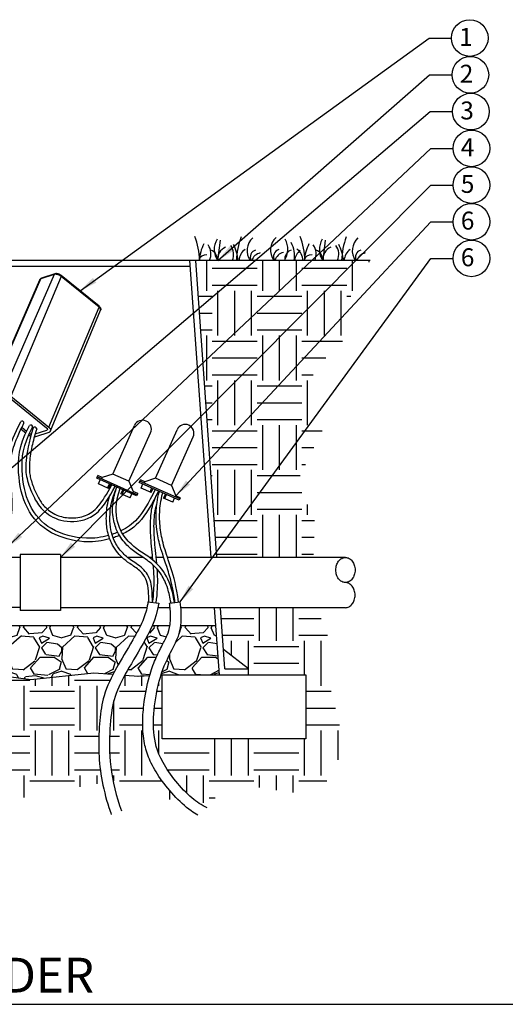
# Model space of a CAD drawing. Units: inches. Extents: x 133 to 208.4, y -47.2 to -18.1.
# Drawn here: x 179.6 to 193.1, y -45.5 to -18.1 of the extents above; entities that cross this region are included whole.
import ezdxf

# ---------------------------------------------------------------- set-up
doc = ezdxf.new("R2010")
doc.units = ezdxf.units.IN
doc.header["$MEASUREMENT"] = 0
for name, color, linetype in [('HI Deatil 1', 2, 'Continuous'), ('HI Deatil 2', 1, 'Continuous'), ('HI Detail 3', 249, 'Continuous'), ('HI HATCH FILL', 9, 'Continuous'), ('HI Text', 2, 'Continuous'), ('Hunter Product Medium', 2, 'Continuous')]:
    doc.layers.add(name, color=color, linetype=linetype)
doc.styles.add('DIMS', font='arial.ttf')
doc.styles.add('Hunter', font='romans.shx', dxfattribs={"width": 0.7})
doc.dimstyles.new('LandMatters', dxfattribs={"dimtxt": 0.125, "dimasz": 0.125, "dimexe": 0.18, "dimexo": 0.0625, "dimgap": 0.095, "dimtad": 0, "dimdec": 3, "dimzin": 0, "dimdsep": 46, "dimlunit": 4, "dimtxsty": 'DIMS', "dimblk": 'ARCHTICK', "dimcen": 0.075, "dimclrd": 2, "dimclre": 2, "dimclrt": 2, "dimadec": 0, "dimazin": 0, "dimtfac": 1, "dimtdec": 3, "dimtix": 1, "dimtofl": 0, "dimtmove": 1, "dimatfit": 1, "dimfxl": 0.18, "dimtolj": 1, "dimtzin": 0, "dimarcsym": 0})

# ---------------------------------------------------------------- blocks, each defined once
blk = doc.blocks.new('_ARCHTICK')
at = {"color": 0, "linetype": 'ByBlock', "const_width": 0.15}
blk.add_lwpolyline([(-0.5, -0.5), (0.5, 0.5)], dxfattribs=at)

msp = doc.modelspace()

# ---------------------------------------------------------------- hatches: boundary and pattern name
at = {"layer": 'HI HATCH FILL'}
h = msp.add_hatch(dxfattribs=at)
h.set_pattern_fill('EARTH', color=256, scale=5)
h.set_pattern_definition([(0, (62.4546, 84.5204), (1.25, 1.25), [1.25, -1.25]), (0, (62.4546, 84.9892), (1.25, 1.25), [1.25, -1.25]), (0, (62.4546, 85.458), (1.25, 1.25), [1.25, -1.25]), (90, (62.6108, 85.6142), (-1.25, 1.25), [1.25, -1.25]), (90, (63.0796, 85.6142), (-1.25, 1.25), [1.25, -1.25]), (90, (63.5483, 85.6142), (-1.25, 1.25), [1.25, -1.25])])
h.paths.add_polyline_path([(189.358, -24.791), (188.696, -26.012), (188.696, -26.925), (187.746, -27.891), (188.069, -29.431), (187.334, -30.935), (187.818, -32.081), (187.774, -33.074), (185.086, -33.074), (184.494, -24.791)])
h = msp.add_hatch(dxfattribs=at)
h.set_pattern_fill('EARTH', color=256, scale=5)
h.set_pattern_definition([(0, (169.8662, -40.2465), (1.25, 1.25), [1.25, -1.25]), (0, (169.8662, -39.7777), (1.25, 1.25), [1.25, -1.25]), (0, (169.8662, -39.309), (1.25, 1.25), [1.25, -1.25]), (90, (170.0225, -39.1527), (-1.25, 1.25), [1.25, -1.25]), (90, (170.4912, -39.1527), (-1.25, 1.25), [1.25, -1.25]), (90, (170.96, -39.1527), (-1.25, 1.25), [1.25, -1.25])])
h.paths.add_polyline_path([(184.589, -39.933), (184.625, -39.956), (185.841, -39.429), (187.93, -39.734), (188.655, -38.346), (188.235, -36.664), (188.359, -35.761), (187.874, -34.475), (185.187, -34.475), (185.27, -35.641), (185.969, -36.179), (185.969, -36.344), (187.562, -36.344), (187.562, -38.131), (183.562, -38.131), (183.562, -36.344), (183.528, -36.347), (183.52, -36.373), (183.508, -36.412), (183.497, -36.452), (183.486, -36.492), (183.475, -36.532), (183.465, -36.572), (183.455, -36.613), (183.445, -36.654), (183.436, -36.695), (183.427, -36.736), (183.418, -36.777), (183.41, -36.818), (183.402, -36.859), (183.395, -36.9), (183.387, -36.941), (183.381, -36.982), (183.374, -37.022), (183.368, -37.062), (183.362, -37.102), (183.356, -37.142), (183.351, -37.181), (183.347, -37.22), (183.342, -37.259), (183.338, -37.297), (183.334, -37.336), (183.331, -37.373), (183.328, -37.411), (183.325, -37.448), (183.323, -37.485), (183.321, -37.522), (183.319, -37.559), (183.318, -37.596), (183.317, -37.632), (183.317, -37.668), (183.317, -37.704), (183.317, -37.74), (183.318, -37.775), (183.319, -37.811), (183.32, -37.846), (183.322, -37.882), (183.324, -37.917), (183.327, -37.952), (183.33, -37.987), (183.333, -38.022), (183.337, -38.057), (183.342, -38.092), (183.347, -38.127), (183.353, -38.163), (183.359, -38.198), (183.366, -38.234), (183.374, -38.27), (183.383, -38.306), (183.393, -38.342), (183.404, -38.379), (183.415, -38.416), (183.428, -38.454), (183.442, -38.492), (183.457, -38.531), (183.473, -38.57), (183.49, -38.61), (183.509, -38.65), (183.529, -38.691), (183.55, -38.733), (183.573, -38.776), (183.598, -38.819), (183.623, -38.863), (183.651, -38.908), (183.679, -38.953), (183.709, -38.999), (183.74, -39.045), (183.772, -39.091), (183.805, -39.137), (183.839, -39.183), (183.874, -39.23), (183.91, -39.276), (183.947, -39.321), (183.984, -39.367), (184.023, -39.412), (184.061, -39.456), (184.1, -39.499), (184.14, -39.542), (184.18, -39.584), (184.22, -39.625), (184.261, -39.664), (184.301, -39.703), (184.342, -39.74), (184.383, -39.776), (184.424, -39.81), (184.465, -39.843), (184.506, -39.874), (184.547, -39.904)])
h.paths.add_polyline_path([(182.188, -39.294), (182.19, -39.304), (182.249, -39.293), (184.129, -39.952), (184.125, -39.948), (184.08, -39.908), (184.037, -39.866), (183.994, -39.823), (183.951, -39.779), (183.909, -39.735), (183.868, -39.689), (183.826, -39.643), (183.786, -39.597), (183.746, -39.549), (183.707, -39.502), (183.668, -39.454), (183.631, -39.405), (183.594, -39.357), (183.558, -39.308), (183.523, -39.259), (183.49, -39.21), (183.457, -39.161), (183.425, -39.113), (183.395, -39.065), (183.366, -39.017), (183.338, -38.969), (183.312, -38.922), (183.286, -38.875), (183.263, -38.828), (183.24, -38.782), (183.219, -38.737), (183.2, -38.692), (183.181, -38.648), (183.164, -38.604), (183.148, -38.56), (183.134, -38.517), (183.12, -38.474), (183.108, -38.432), (183.096, -38.39), (183.086, -38.349), (183.076, -38.308), (183.067, -38.267), (183.06, -38.226), (183.053, -38.186), (183.046, -38.147), (183.041, -38.108), (183.036, -38.069), (183.032, -38.03), (183.028, -37.991), (183.025, -37.953), (183.023, -37.914), (183.021, -37.876), (183.019, -37.838), (183.018, -37.8), (183.017, -37.762), (183.016, -37.723), (183.016, -37.685), (183.017, -37.647), (183.017, -37.608), (183.018, -37.57), (183.02, -37.531), (183.022, -37.492), (183.024, -37.453), (183.027, -37.414), (183.03, -37.375), (183.033, -37.335), (183.037, -37.296), (183.041, -37.256), (183.045, -37.215), (183.05, -37.175), (183.055, -37.134), (183.06, -37.093), (183.066, -37.052), (183.072, -37.01), (183.078, -36.968), (183.085, -36.926), (183.092, -36.884), (183.1, -36.841), (183.108, -36.799), (183.116, -36.756), (183.125, -36.714), (183.134, -36.671), (183.143, -36.628), (183.153, -36.586), (183.163, -36.543), (183.173, -36.501), (183.184, -36.458), (183.195, -36.416), (183.207, -36.374), (183.207, -36.372), (182.905, -36.396), (182.511, -36.365), (182.472, -36.438), (182.44, -36.5), (182.409, -36.561), (182.38, -36.622), (182.352, -36.682), (182.326, -36.742), (182.302, -36.802), (182.279, -36.862), (182.258, -36.922), (182.238, -36.983), (182.22, -37.045), (182.203, -37.107), (182.188, -37.171), (182.174, -37.235), (182.162, -37.301), (182.151, -37.369), (182.141, -37.437), (182.132, -37.508), (182.124, -37.579), (182.117, -37.653), (182.111, -37.728), (182.106, -37.805), (182.101, -37.883), (182.097, -37.964), (182.093, -38.047), (182.091, -38.131), (182.089, -38.218), (182.089, -38.307), (182.09, -38.397), (182.093, -38.489), (182.097, -38.584), (182.104, -38.68), (182.112, -38.778), (182.122, -38.878), (182.135, -38.98), (182.15, -39.084), (182.168, -39.188)])
h.paths.add_polyline_path([(178.048, -39.548), (178.039, -39.515), (178.007, -39.402), (177.979, -39.294), (177.953, -39.191), (177.93, -39.093), (177.909, -38.999), (177.891, -38.91), (177.875, -38.824), (177.861, -38.742), (177.848, -38.664), (177.838, -38.59), (177.829, -38.518), (177.822, -38.45), (177.815, -38.384), (177.81, -38.321), (177.806, -38.26), (177.803, -38.201), (177.801, -38.144), (177.799, -38.088), (177.797, -38.034), (177.796, -37.981), (177.795, -37.929), (177.795, -37.878), (177.794, -37.828), (177.794, -37.779), (177.793, -37.731), (177.793, -37.683), (177.793, -37.636), (177.794, -37.59), (177.794, -37.545), (177.794, -37.501), (177.795, -37.457), (177.796, -37.413), (177.797, -37.37), (177.798, -37.328), (177.799, -37.286), (177.8, -37.245), (177.802, -37.203), (177.803, -37.162), (177.805, -37.122), (177.807, -37.082), (177.808, -37.041), (177.81, -37.001), (177.812, -36.962), (177.814, -36.922), (177.816, -36.882), (177.819, -36.842), (177.821, -36.803), (177.823, -36.763), (177.826, -36.724), (177.829, -36.684), (177.832, -36.645), (177.835, -36.606), (177.838, -36.567), (177.842, -36.528), (177.845, -36.489), (177.849, -36.45), (177.854, -36.411), (177.858, -36.373), (177.863, -36.334), (177.868, -36.296), (177.872, -36.272), (175.827, -36.538), (174.334, -36.231), (172.852, -36.454), (171.169, -36.168), (169.866, -36.298), (169.866, -37.651), (169.954, -37.547), (170.939, -37.547), (170.939, -38.051), (169.954, -38.051), (169.866, -38.156), (169.866, -39.506), (169.906, -39.506), (169.913, -39.508), (169.92, -39.512), (169.924, -39.517), (169.926, -39.526), (169.926, -40.133), (170.869, -40.133), (170.876, -40.134), (170.882, -40.138), (170.885, -40.141), (170.889, -40.153), (170.889, -40.246), (175.516, -40.246), (177.469, -39.44)])
h.paths.add_polyline_path([(178.14, -39.505), (178.159, -39.568), (179.475, -39.812), (181.895, -39.359), (181.888, -39.326), (181.868, -39.211), (181.849, -39.098), (181.834, -38.986), (181.821, -38.876), (181.81, -38.767), (181.802, -38.661), (181.796, -38.557), (181.792, -38.455), (181.789, -38.356), (181.789, -38.259), (181.789, -38.165), (181.791, -38.073), (181.794, -37.984), (181.799, -37.897), (181.804, -37.811), (181.81, -37.728), (181.817, -37.647), (181.824, -37.567), (181.833, -37.488), (181.842, -37.41), (181.853, -37.333), (181.866, -37.258), (181.879, -37.183), (181.895, -37.109), (181.912, -37.036), (181.931, -36.964), (181.952, -36.892), (181.975, -36.822), (181.999, -36.752), (182.026, -36.684), (182.054, -36.616), (182.084, -36.548), (182.115, -36.481), (182.148, -36.413), (182.182, -36.346), (182.185, -36.339), (181.654, -36.298), (179.901, -36.488), (178.104, -36.242), (177.975, -36.259), (177.97, -36.29), (177.965, -36.326), (177.96, -36.362), (177.956, -36.398), (177.952, -36.435), (177.948, -36.471), (177.944, -36.508), (177.94, -36.545), (177.937, -36.582), (177.934, -36.619), (177.931, -36.656), (177.928, -36.694), (177.926, -36.731), (177.923, -36.769), (177.921, -36.806), (177.918, -36.844), (177.916, -36.882), (177.914, -36.92), (177.912, -36.958), (177.91, -36.996), (177.909, -37.035), (177.907, -37.073), (177.905, -37.112), (177.904, -37.151), (177.902, -37.19), (177.901, -37.229), (177.9, -37.269), (177.899, -37.308), (177.897, -37.349), (177.896, -37.389), (177.896, -37.431), (177.895, -37.472), (177.894, -37.515), (177.894, -37.557), (177.894, -37.601), (177.893, -37.645), (177.893, -37.69), (177.893, -37.735), (177.894, -37.781), (177.894, -37.828), (177.894, -37.876), (177.895, -37.925), (177.896, -37.974), (177.897, -38.025), (177.898, -38.076), (177.9, -38.129), (177.903, -38.183), (177.905, -38.238), (177.909, -38.295), (177.913, -38.354), (177.919, -38.415), (177.925, -38.479), (177.933, -38.545), (177.942, -38.614), (177.953, -38.686), (177.965, -38.761), (177.979, -38.84), (177.995, -38.922), (178.014, -39.008), (178.034, -39.099), (178.057, -39.193), (178.082, -39.292), (178.109, -39.396)])
h = msp.add_hatch(dxfattribs=at)
h.set_pattern_fill('GRAVEL', color=256, scale=1.5)
h.set_pattern_definition([(228.01279, (126.33095, -35.03831), (-12, -13.5), [0.201804, -19.978632]), (184.96974, (126.195955, -35.188315), (18, 1.5), [0.346302, -34.283887]), (132.51045, (125.85095, -35.218315), (15, -16.5), [0.244182, -24.17405]), (267.27369, (125.265955, -35.593315), (1.5, 30), [0.315357, -31.220337]), (292.83365, (125.250955, -35.908315), (-7.5, 18), [0.309232, -30.61406]), (357.27369, (125.370955, -36.193315), (-30, 1.5), [0.315357, -31.220337]), (37.69424, (125.685955, -36.208315), (-19.5, -15), [0.417044, -41.287273]), (72.25533, (126.015955, -35.953315), (10.5, 33), [0.393732, -38.979482]), (121.42957, (126.135955, -35.578315), (-12, 19.5), [0.316425, -31.32611]), (175.23636, (125.97095, -35.30831), (16.5, -1.5), [0.361248, -17.701144]), (222.39744, (125.610955, -35.278315), (-18, -16.5), [0.467172, -46.250063]), (138.81407, (126.75095, -35.60831), (-10.5, 9), [0.15945, -15.785767]), (171.46923, (126.630955, -35.503315), (19.5, -3), [0.303356, -30.032267]), (225, (126.331, -35.4583), (-2e-16, -1.5), [0.21213, -1.90919]), (203.1986, (126.22595, -35.27831), (7.5, 3), [0.114237, -11.309423]), (291.8014, (126.12095, -35.32331), (-1.5, 4.5), [0.161554, -7.916193]), (30.96376, (126.18095, -35.47331), (4.5, 3), [0.262393, -8.484034]), (161.56505, (126.40595, -35.3383), (3, -1.5), [0.189736, -4.55368]), (16.38954, (125.250955, -35.323315), (15, 4.5), [0.2658, -26.314268]), (70.34618, (125.50595, -35.24831), (-6, -16.5), [0.222992, -22.076112]), (293.1986, (126.40595, -35.03831), (-3, 7.5), [0.228472, -11.195187]), (343.61046, (126.495955, -35.248315), (-15, 4.5), [0.2658, -26.314268]), (339.44395, (125.25095, -36.25331), (-7.5, 3), [0.25632, -12.559686]), (294.77514, (125.49095, -36.34331), (-7.5, 16.5), [0.214767, -21.261965]), (66.8014, (126.42095, -36.53831), (3, 7.5), [0.228472, -11.195187]), (17.35402, (126.510955, -36.328315), (-19.5, -6), [0.251447, -24.893135]), (69.44395, (125.68595, -36.53831), (-3, -7.5), [0.12816, -12.687846]), (101.30993, (126.33095, -36.53831), (-1.5, 6), [0.076485, -7.572044]), (165.96376, (126.31595, -36.4633), (4.5, -1.5), [0.309233, -5.875426]), (186.009, (126.015955, -36.388315), (15, 1.5), [0.286575, -28.370885]), (303.6901, (126.18095, -35.6083), (-1.5, 3), [0.216333, -5.191994]), (353.15723, (126.300955, -35.788315), (25.5, -3), [0.37769, -37.391344]), (60.9454, (126.67595, -35.83331), (-6, -10.5), [0.154434, -15.28901]), (90, (126.751, -35.6983), (-1.5, 1.5), [0.09, -1.41]), (120.25644, (125.98595, -36.34331), (6, -10.5), [0.208386, -20.63028]), (48.01279, (125.88095, -36.16331), (12, 13.5), [0.403608, -19.776828]), (0, (126.151, -35.8633), (1.5, 1.5), [0.39, -1.11]), (325.30485, (126.54095, -35.863315), (15, -10.5), [0.23717, -23.479911]), (254.0546, (126.73595, -35.99831), (-1.5, -6), [0.218403, -10.701762]), (207.64598, (126.675955, -36.208315), (-28.5, -15), [0.355598, -35.204211]), (175.42608, (126.360955, -36.373315), (-19.5, 1.5), [0.376198, -37.24361])])
h.paths.add_polyline_path([(183.532, -36.335), (183.528, -36.347), (183.562, -36.344), (185.154, -36.344), (185.056, -34.98), (184.076, -34.98), (184.071, -35.017), (184.063, -35.063), (184.054, -35.107), (184.044, -35.149), (184.033, -35.19), (184.021, -35.229), (184.009, -35.266), (183.996, -35.302), (183.982, -35.337), (183.968, -35.371), (183.953, -35.404), (183.938, -35.437), (183.923, -35.469), (183.908, -35.501), (183.892, -35.533), (183.876, -35.565), (183.861, -35.596), (183.845, -35.628), (183.829, -35.659), (183.813, -35.69), (183.797, -35.722), (183.781, -35.753), (183.765, -35.785), (183.749, -35.816), (183.733, -35.848), (183.717, -35.88), (183.701, -35.912), (183.686, -35.945), (183.671, -35.978), (183.655, -36.011), (183.641, -36.045), (183.626, -36.079), (183.612, -36.114), (183.597, -36.149), (183.584, -36.185), (183.57, -36.222), (183.557, -36.259), (183.544, -36.296)])
h.paths.add_polyline_path([(183.281, -34.98), (183.239, -35.072), (183.195, -35.163), (183.15, -35.252), (183.103, -35.338), (183.056, -35.423), (183.009, -35.506), (182.962, -35.587), (182.916, -35.666), (182.871, -35.744), (182.826, -35.82), (182.782, -35.895), (182.739, -35.968), (182.697, -36.039), (182.656, -36.109), (182.617, -36.178), (182.578, -36.245), (182.541, -36.311), (182.512, -36.365), (182.905, -36.396), (183.207, -36.372), (183.219, -36.332), (183.232, -36.29), (183.245, -36.249), (183.258, -36.208), (183.272, -36.168), (183.286, -36.128), (183.3, -36.088), (183.315, -36.049), (183.33, -36.011), (183.345, -35.973), (183.361, -35.936), (183.377, -35.9), (183.393, -35.865), (183.409, -35.83), (183.425, -35.796), (183.441, -35.762), (183.457, -35.729), (183.473, -35.696), (183.49, -35.664), (183.506, -35.632), (183.522, -35.6), (183.538, -35.569), (183.554, -35.538), (183.569, -35.507), (183.585, -35.477), (183.6, -35.447), (183.615, -35.417), (183.63, -35.387), (183.644, -35.358), (183.658, -35.329), (183.671, -35.3), (183.684, -35.272), (183.696, -35.244), (183.708, -35.216), (183.719, -35.188), (183.729, -35.159), (183.738, -35.13), (183.747, -35.1), (183.755, -35.068), (183.763, -35.036), (183.769, -35.001), (183.773, -34.98)])
h.paths.add_polyline_path([(177.976, -36.254), (177.975, -36.259), (178.104, -36.242), (179.901, -36.488), (181.654, -36.298), (182.185, -36.339), (182.218, -36.278), (182.255, -36.21), (182.293, -36.141), (182.332, -36.071), (182.373, -36), (182.415, -35.928), (182.458, -35.854), (182.501, -35.78), (182.546, -35.703), (182.592, -35.626), (182.638, -35.547), (182.685, -35.467), (182.732, -35.385), (182.78, -35.302), (182.827, -35.218), (182.872, -35.134), (182.917, -35.049), (182.951, -34.98), (178.401, -34.98), (178.392, -34.997), (178.378, -35.024), (178.365, -35.051), (178.351, -35.079), (178.338, -35.107), (178.325, -35.136), (178.311, -35.164), (178.298, -35.193), (178.285, -35.223), (178.272, -35.252), (178.259, -35.282), (178.247, -35.313), (178.234, -35.343), (178.221, -35.374), (178.209, -35.406), (178.197, -35.437), (178.185, -35.469), (178.173, -35.501), (178.161, -35.533), (178.149, -35.566), (178.138, -35.599), (178.127, -35.632), (178.116, -35.665), (178.105, -35.698), (178.095, -35.732), (178.084, -35.766), (178.074, -35.799), (178.065, -35.834), (178.056, -35.868), (178.047, -35.902), (178.038, -35.937), (178.029, -35.971), (178.022, -36.006), (178.014, -36.041), (178.007, -36.076), (178, -36.112), (177.993, -36.147), (177.987, -36.182), (177.981, -36.218)])
h.paths.add_polyline_path([(177.872, -36.272), (177.874, -36.258), (177.879, -36.22), (177.886, -36.182), (177.892, -36.144), (177.899, -36.106), (177.906, -36.068), (177.914, -36.031), (177.922, -35.994), (177.93, -35.956), (177.939, -35.919), (177.948, -35.882), (177.958, -35.846), (177.968, -35.809), (177.978, -35.773), (177.989, -35.737), (177.999, -35.701), (178.011, -35.665), (178.022, -35.63), (178.034, -35.594), (178.046, -35.559), (178.058, -35.525), (178.07, -35.49), (178.083, -35.456), (178.095, -35.422), (178.108, -35.389), (178.121, -35.355), (178.135, -35.322), (178.148, -35.29), (178.161, -35.258), (178.175, -35.226), (178.189, -35.194), (178.202, -35.163), (178.216, -35.132), (178.23, -35.101), (178.244, -35.071), (178.259, -35.041), (178.273, -35.011), (178.287, -34.982), (178.289, -34.98), (170.063, -34.98), (170.063, -35.513), (170.061, -35.524), (170.056, -35.53), (170.047, -35.535), (170.04, -35.537), (169.866, -35.537), (169.866, -36.298), (171.169, -36.168), (172.852, -36.454), (174.334, -36.231), (175.827, -36.538)])

# ---------------------------------------------------------------- linework, layer by layer
at = {"layer": 'HI Deatil 1', "linetype": 'Continuous'}
for p, q in [((180.568, -25.165), (180.196, -25.285)), ((181.798, -26.068), (180.743, -25.209)), ((178.687, -28.664), (180.145, -25.328)), ((180.45, -29.545), (181.841, -26.18)), ((179.341, -28.579), (180.397, -29.437)), ((179.626, -29.493), (179.756, -29.599)), ((180.037, -29.698), (180.41, -29.578))]:
    msp.add_line(p, q, dxfattribs=at)
for points, start_tangent, end_tangent in [([(180.743, -25.209), (180.717, -25.191), (180.688, -25.177), (180.658, -25.166), (180.627, -25.16), (180.596, -25.159), (180.568, -25.165)], (-0.775638, 0.631178), (-0.951817, -0.306666)), ([(180.145, -25.328), (180.156, -25.31), (180.173, -25.296)], (0.400546, 0.916277), (0.830542, 0.556955)), ([(180.148, -25.323), (180.145, -25.328)], (-0.523023, -0.852319), (-0.397353, -0.917666)), ([(180.173, -25.295), (180.196, -25.285)], (0.838177, 0.545398), (0.951817, 0.306666)), ([(180.173, -25.296), (180.173, -25.295), (180.173, -25.295)], (0.830542, 0.556955), (0.838177, 0.545398)), ([(181.798, -26.068), (181.821, -26.09), (181.837, -26.114), (181.845, -26.138), (181.846, -26.16), (181.841, -26.18)], (0.775638, -0.631178), (-0.382, -0.924162)), ([(181.799, -26.069), (181.798, -26.068)], (-0.724044, 0.689754), (-0.785325, 0.619083)), ([(181.841, -26.18), (181.842, -26.177)], (0.379348, 0.925254), (0.298, 0.954566)), ([(180.45, -29.545), (180.453, -29.534), (180.453, -29.522), (180.451, -29.508), (180.445, -29.494), (180.437, -29.48), (180.426, -29.465), (180.413, -29.451), (180.397, -29.437)], (0.381852, 0.924223), (-0.775638, 0.631178)), ([(180.41, -29.578), (180.423, -29.572), (180.435, -29.565), (180.444, -29.556), (180.45, -29.546), (180.45, -29.545)], (0.951817, 0.306666), (0.381852, 0.924223))]:
    msp.add_spline(points, degree=3, dxfattribs=dict(at, start_tangent=start_tangent, end_tangent=end_tangent))
for points, knots in [([(179.839, -29.659), (179.85, -29.667), (179.858, -29.671), (179.874, -29.678), (179.889, -29.684), (179.897, -29.687), (179.897, -29.687)], [0.06323287, 0.06323287, 0.06323287, 0.06323287, 0.06834646, 0.09213273, 0.11595445, 0.1169305, 0.1169305, 0.1169305, 0.1169305]), ([(179.996, -29.704), (180.001, -29.704), (180.008, -29.704), (180.021, -29.702), (180.032, -29.7), (180.037, -29.698)], [0.22109708, 0.22109708, 0.22109708, 0.22109708, 0.22491423, 0.24299253, 0.25953258, 0.25953258, 0.25953258, 0.25953258])]:
    msp.add_open_spline(points, degree=3, knots=knots, dxfattribs=at)
at = {"layer": 'HI Deatil 2'}
for p, q in [((189.358, -24.791), (184.494, -24.791)), ((180.55, -25.182), (179.099, -28.512)), ((180.743, -25.235), (179.341, -28.579)), ((180.55, -25.182), (180.177, -25.302)), ((181.798, -26.094), (180.743, -25.235)), ((178.727, -28.632), (180.177, -25.302)), ((180.397, -29.437), (181.798, -26.094)), ((179.279, -28.599), (180.335, -29.457)), ((179.65, -29.443), (179.78, -29.548)), ((180.019, -29.626), (180.341, -29.522))]:
    msp.add_line(p, q, dxfattribs=at)
for points in [[(183.163, -34.309), (183.461, -34.351)], [(183.764, -34.351), (184.062, -34.314)], [(182.951, -34.98), (178.401, -34.98)], [(183.773, -34.98), (183.281, -34.98)], [(185.056, -34.98), (184.076, -34.98)], [(182.185, -36.339), (181.654, -36.298), (179.901, -36.488), (178.104, -36.242), (177.975, -36.259)], [(183.207, -36.372), (182.905, -36.396), (182.511, -36.365)], [(183.562, -36.344), (183.528, -36.347)]]:
    msp.add_lwpolyline(points, dxfattribs=at)
for points, start_tangent, end_tangent in [([(180.55, -25.182), (180.556, -25.172), (180.565, -25.166), (180.568, -25.165)], (0.399329, 0.916808), (0.952433, 0.304747)), ([(180.573, -25.178), (180.55, -25.182)], (-0.995752, -0.092077), (-0.951817, -0.306666)), ([(180.743, -25.235), (180.718, -25.218), (180.69, -25.202), (180.66, -25.19), (180.629, -25.182), (180.599, -25.178), (180.573, -25.178)], (-0.775638, 0.631178), (-0.995752, -0.092077)), ([(180.743, -25.235), (180.746, -25.225), (180.746, -25.216), (180.743, -25.21), (180.743, -25.209)], (0.386631, 0.922234), (-0.785324, 0.619085)), ([(180.177, -25.302), (180.16, -25.311), (180.148, -25.323)], (-0.951817, -0.306666), (-0.523023, -0.852319)), ([(180.177, -25.302), (180.184, -25.292), (180.193, -25.286), (180.196, -25.285)], (0.399329, 0.916808), (0.952433, 0.304747)), ([(181.798, -26.094), (181.802, -26.083), (181.802, -26.075), (181.799, -26.069)], (0.386631, 0.922234), (-0.724044, 0.689754)), ([(181.842, -26.177), (181.843, -26.17), (181.842, -26.152), (181.834, -26.133), (181.819, -26.113), (181.798, -26.094)], (0.298, 0.954566), (-0.775638, 0.631178)), ([(180.335, -29.457), (180.345, -29.467), (180.353, -29.477), (180.358, -29.487), (180.361, -29.496), (180.36, -29.505), (180.359, -29.507)], (0.775638, -0.631178), (-0.383811, -0.923412)), ([(180.359, -29.507), (180.356, -29.512), (180.35, -29.518), (180.341, -29.522)], (-0.383811, -0.923412), (-0.951817, -0.306666))]:
    msp.add_spline(points, degree=3, dxfattribs=dict(at, start_tangent=start_tangent, end_tangent=end_tangent))
for points, knots in [([(179.861, -29.612), (179.875, -29.624), (179.884, -29.629), (179.897, -29.634), (179.906, -29.637), (179.911, -29.639)], [0.01702957, 0.01702957, 0.01702957, 0.01702957, 0.031352, 0.04772219, 0.05908164, 0.05908164, 0.05908164, 0.05908164]), ([(183.163, -34.309), (183.142, -34.47), (183.101, -34.616), (182.965, -34.974), (182.852, -35.176), (182.574, -35.661), (182.418, -35.917), (182.139, -36.416), (182.019, -36.661), (181.876, -37.149), (181.841, -37.378), (181.797, -37.867), (181.783, -38.135), (181.798, -38.681), (181.822, -38.944), (181.916, -39.493), (181.985, -39.776), (182.095, -40.115), (182.117, -40.18), (182.141, -40.243)], [0, 0, 0, 0, 0.412186, 0.412186, 1.049006, 1.049006, 1.958914, 1.958914, 2.959972, 2.959972, 3.767662, 3.767662, 4.575352, 4.575352, 5.211465, 5.211465, 5.847578, 5.847578, 6, 6, 6, 6]), ([(184.811, -40.058), (184.656, -39.984), (184.215, -39.688), (183.454, -38.726), (183.293, -37.949), (183.332, -37.133), (183.549, -36.144), (183.945, -35.482), (184.142, -34.948), (184.062, -34.314)], [1.563859, 1.563859, 1.563859, 1.563859, 2, 3, 4, 5, 6, 7, 8, 8, 8, 8]), ([(184.548, -40.259), (184.486, -40.224), (184.425, -40.185), (184.193, -40.021), (184.033, -39.871), (183.729, -39.538), (183.588, -39.357), (183.357, -39.013), (183.267, -38.85), (183.137, -38.545), (183.094, -38.401), (183.029, -38.076), (183.018, -37.903), (183.015, -37.55), (183.026, -37.373), (183.079, -36.93), (183.129, -36.654), (183.25, -36.221), (183.307, -36.059), (183.433, -35.772), (183.499, -35.644), (183.611, -35.425), (183.659, -35.332), (183.734, -35.155), (183.761, -35.069), (183.794, -34.82), (183.798, -34.656), (183.771, -34.401), (183.768, -34.376), (183.764, -34.351)], [1.674577, 1.674577, 1.674577, 1.674577, 1.835781, 1.835781, 2.310405, 2.310405, 2.785028, 2.785028, 3.228563, 3.228563, 3.672097, 3.672097, 4.270558, 4.270558, 4.869019, 4.869019, 5.688314, 5.688314, 6.205198, 6.205198, 6.722082, 6.722082, 7.133693, 7.133693, 7.545305, 7.545305, 7.956916, 7.956916, 8, 8, 8, 8])]:
    msp.add_open_spline(points, degree=3, knots=knots, dxfattribs=at)
msp.add_open_spline([(183.461, -34.351), (183.399, -34.799), (183.015, -35.516), (182.495, -36.364), (182.183, -37.023), (182.09, -37.812), (182.073, -38.869), (182.277, -39.745), (182.422, -40.14)], degree=3, dxfattribs=at)
at = {"layer": 'HI Detail 3'}
for p, q in [((185.171, -24.221), (185.105, -24.791)), ((188.103, -24.221), (188.036, -24.791)), ((182.181, -30.749), (182.786, -29.394)), ((182.631, -30.95), (183.236, -29.595)), ((183.368, -30.867), (183.973, -29.512)), ((183.818, -31.068), (184.424, -29.713)), ((182.181, -30.749), (181.887, -30.848)), ((182.631, -30.95), (182.181, -30.749)), ((181.733, -30.862), (181.764, -30.793)), ((182.845, -31.359), (181.733, -30.862)), ((182.861, -31.324), (181.748, -30.827)), ((181.887, -30.848), (181.764, -30.793)), ((181.781, -31.021), (181.833, -30.906)), ((182.065, -31.148), (181.781, -31.021)), ((181.887, -30.848), (181.872, -30.883)), ((182.034, -31.135), (182.086, -31.019)), ((182.631, -30.95), (182.753, -31.234)), ((182.921, -30.98), (182.951, -30.911)), ((184.033, -31.476), (182.921, -30.98)), ((184.048, -31.442), (182.936, -30.945)), ((183.075, -30.966), (182.951, -30.911)), ((182.969, -31.139), (183.02, -31.024)), ((183.075, -30.966), (183.06, -31)), ((183.368, -30.867), (183.075, -30.966)), ((183.818, -31.068), (183.368, -30.867)), ((182.065, -31.148), (182.117, -31.033)), ((182.41, -31.302), (182.462, -31.187)), ((182.663, -31.415), (182.41, -31.302)), ((182.441, -31.316), (182.492, -31.201)), ((182.663, -31.415), (182.715, -31.3)), ((182.753, -31.234), (182.737, -31.269)), ((182.876, -31.29), (182.753, -31.234)), ((182.876, -31.29), (182.845, -31.359)), ((183.253, -31.266), (182.969, -31.139)), ((183.222, -31.252), (183.273, -31.137)), ((183.253, -31.266), (183.304, -31.151)), ((183.818, -31.068), (183.94, -31.352)), ((183.598, -31.42), (183.649, -31.305)), ((183.851, -31.533), (183.598, -31.42)), ((183.629, -31.434), (183.68, -31.319)), ((183.851, -31.533), (183.902, -31.418)), ((183.94, -31.352), (183.925, -31.387)), ((184.064, -31.407), (183.94, -31.352)), ((184.064, -31.407), (184.033, -31.476)), ((179.605, -33.08), (179.297, -33.08)), ((180.72, -32.995), (179.605, -32.995)), ((179.605, -32.995), (179.605, -34.554)), ((180.72, -32.995), (180.72, -34.554)), ((182.442, -33.074), (180.72, -33.074)), ((183.026, -33.074), (182.591, -33.074)), ((183.292, -33.074), (183.203, -33.074)), ((183.602, -33.074), (183.392, -33.074)), ((188.667, -33.074), (183.707, -33.074)), ((179.605, -34.469), (178.735, -34.469)), ((180.72, -34.554), (179.605, -34.554)), ((183.133, -34.475), (180.72, -34.475)), ((183.778, -34.475), (183.44, -34.475)), ((188.667, -34.475), (184.079, -34.475))]:
    msp.add_line(p, q, dxfattribs=at)
msp.add_lwpolyline([(188.667, -33.074, -0.124647), (188.766, -33.099, -0.105759), (188.857, -33.177, -0.086786), (188.914, -33.286, -0.076907), (188.935, -33.424, -0.076907), (188.914, -33.562, -0.086786), (188.857, -33.672, -0.105759), (188.766, -33.749, -0.124647), (188.667, -33.774, -0.124647), (188.568, -33.749, -0.105759), (188.477, -33.672, -0.086786), (188.42, -33.562, -0.076907), (188.399, -33.424, -0.076907), (188.42, -33.286, -0.086786), (188.477, -33.177, -0.105759), (188.568, -33.099, -0.124647)], format="xyb", close=True, dxfattribs=at)
msp.add_lwpolyline([(188.667, -34.475, 0.124647), (188.766, -34.45, 0.105759), (188.857, -34.372, 0.086786), (188.914, -34.262, 0.076907), (188.935, -34.125, 0.076907), (188.914, -33.987, 0.086786), (188.857, -33.877, 0.105759), (188.766, -33.799, 0.124647), (188.667, -33.774, 0.124647)], format="xyb", dxfattribs=at)
msp.add_lwpolyline([(187.562, -38.131), (183.562, -38.131), (183.562, -36.344), (187.562, -36.344)], close=True, dxfattribs=at)
for centre, radius, start, end in [((182.496, -24.855), 2.109, 1.7234, 20.4069), ((187.735, -24.868), 2.109, 159.5931, 177.9121), ((186.417, -24.521), 0.491, 132.8147, 213.3796), ((187.068, -24.507), 0.491, 132.8147, 215.3535), ((185.428, -24.855), 2.109, 1.7234, 20.4069), ((190.667, -24.868), 2.109, 159.5931, 177.9121), ((189.349, -24.521), 0.491, 132.8147, 213.3796), ((185.889, -24.911), 1.307, 153.5463, 174.7378), ((184.49, -24.61), 0.429, 335.0448, 35.9516), ((185.557, -24.485), 0.549, 148.6806, 213.8608), ((185.455, -24.742), 0.345, 112.0602, 188.1826), ((185.121, -24.624), 0.429, 337.0848, 35.9516), ((184.378, -24.925), 1.307, 5.8596, 26.4537), ((186.514, -24.484), 0.549, 325.9212, 31.3194), ((186.554, -24.646), 0.696, 347.9934, 30.3907), ((188.821, -24.911), 1.307, 153.5463, 174.7378), ((187.422, -24.61), 0.429, 335.0448, 35.9516), ((188.489, -24.485), 0.549, 148.6806, 213.8608), ((188.387, -24.742), 0.345, 112.0602, 188.1826), ((188.053, -24.624), 0.429, 337.0848, 35.9516), ((187.31, -24.925), 1.307, 5.8596, 26.4537), ((184.783, -24.84), 0.208, 84.5048, 166.4872), ((184.844, -24.742), 0.249, 348.5969, 73.0507), ((186.106, -24.817), 0.409, 125.4688, 176.3624), ((186.22, -24.702), 0.208, 106.5619, 205.5629), ((186.355, -24.892), 0.316, 102.1897, 161.4271), ((186.871, -24.688), 0.208, 106.5619, 209.9187), ((187.006, -24.878), 0.316, 102.1897, 164.082), ((187.227, -24.74), 0.249, 106.9493, 191.8012), ((187.743, -24.876), 0.505, 132.469, 170.3874), ((187.075, -24.804), 0.409, 1.835, 54.5312), ((187.715, -24.84), 0.208, 84.5048, 166.4872), ((187.776, -24.742), 0.249, 348.5969, 73.0507), ((189.038, -24.817), 0.409, 125.4688, 176.3624), ((189.152, -24.702), 0.208, 106.5619, 205.5629), ((189.287, -24.892), 0.316, 102.1897, 161.4271), ((179.653, -29.323), 0.0522, 350.1572, 136.5381), ((179.897, -29.432), 0.0516, 345.3359, 136.3085), ((183.011, -29.495), 0.247, 335.9298, 155.9298), ((184.198, -29.612), 0.247, 335.9298, 155.9298), ((180.008, -29.491), 0.0531, 1.9494, 142.5269)]:
    msp.add_arc(centre, radius, start, end, dxfattribs=at)
for points, knots in [([(178.604, -32.251), (178.605, -32.252), (178.606, -32.252), (178.607, -32.252), (178.721, -32.29), (178.828, -32.298), (179.068, -32.264), (179.18, -32.196), (179.326, -32.028), (179.356, -31.927), (179.381, -31.721), (179.38, -31.613), (179.371, -31.36), (179.362, -31.215), (179.347, -30.886), (179.341, -30.706), (179.342, -30.451), (179.343, -30.376), (179.361, -30.211), (179.379, -30.119), (179.47, -29.837), (179.557, -29.627), (179.705, -29.331)], [-0.002736, -0.002736, -0.002736, -0.002736, 0, 0, 0, 0.453408, 0.453408, 1.148481, 1.148481, 1.843554, 1.843554, 2.538627, 2.538627, 3.2337, 3.2337, 3.928774, 3.928774, 4.252043, 4.252043, 4.575312, 4.575312, 5, 5, 5, 5]), ([(182.097, -32.557), (182.071, -32.564), (182.044, -32.571), (181.808, -32.629), (181.593, -32.648), (181.06, -32.615), (180.743, -32.529), (180.175, -32.223), (179.95, -31.983), (179.652, -31.402), (179.579, -31.061), (179.537, -30.349), (179.561, -29.965), (179.833, -29.446), (179.846, -29.421), (179.86, -29.396)], [1.376433, 1.376433, 1.376433, 1.376433, 1.454209, 1.454209, 2.061856, 2.061856, 2.940714, 2.940714, 3.944028, 3.944028, 4.947343, 4.947343, 5.950658, 5.950658, 6, 6, 6, 6]), ([(182.066, -32.462), (181.864, -32.519), (181.321, -32.586), (180.4, -32.337), (179.799, -31.651), (179.606, -30.662), (179.674, -29.934), (179.947, -29.445)], [1.380485, 1.380485, 1.380485, 1.380485, 2, 3, 4, 5, 6, 6, 6, 6]), ([(179.966, -29.459), (179.831, -29.878), (179.742, -30.442), (179.761, -30.855), (179.966, -31.388), (180.187, -31.746), (180.68, -32.096), (181.497, -32.085), (181.915, -31.718), (182.246, -31.091)], [0, 0, 0, 0, 1, 2, 3, 4, 5, 6, 6.962755, 6.962755, 6.962755, 6.962755]), ([(180.061, -29.489), (180.001, -29.677), (179.959, -29.837), (179.885, -30.182), (179.868, -30.34), (179.853, -30.593), (179.858, -30.687), (179.893, -30.884), (179.927, -30.995), (180.011, -31.216), (180.059, -31.322), (180.156, -31.5), (180.208, -31.576), (180.366, -31.741), (180.479, -31.831), (180.73, -31.938), (180.858, -31.967), (181.136, -31.977), (181.283, -31.957), (181.543, -31.86), (181.65, -31.796), (181.891, -31.507), (182.01, -31.323), (182.155, -31.05)], [0, 0, 0, 0, 0.455204, 0.455204, 1.150523, 1.150523, 1.845843, 1.845843, 2.541162, 2.541162, 3.236481, 3.236481, 3.9318, 3.9318, 4.757055, 4.757055, 5.363268, 5.363268, 5.96948, 5.96948, 6.532934, 6.532934, 6.959708, 6.959708, 6.959708, 6.959708]), ([(183.286, -34.327), (183.282, -34.083), (183.278, -33.741), (183.035, -33.351), (182.641, -33.135), (182.406, -32.903), (182.22, -32.645), (182.065, -32.153), (182.12, -31.495), (182.293, -31.112)], [0.009054, 0.009054, 0.009054, 0.009054, 1, 2, 3, 4, 5, 6, 6.929347, 6.929347, 6.929347, 6.929347]), ([(183.805, -34.346), (183.779, -34.187), (183.748, -34.056), (183.663, -33.782), (183.604, -33.664), (183.442, -33.415), (183.333, -33.305), (183.104, -33.118), (182.99, -33.054), (182.771, -32.905), (182.672, -32.824), (182.483, -32.63), (182.39, -32.519), (182.266, -32.26), (182.226, -32.143), (182.173, -31.85), (182.164, -31.673), (182.218, -31.356), (182.248, -31.239), (182.295, -31.113)], [0.024445, 0.024445, 0.024445, 0.024445, 0.435671, 0.435671, 1.046139, 1.046139, 1.902069, 1.902069, 2.909599, 2.909599, 3.754779, 3.754779, 4.59996, 4.59996, 5.127901, 5.127901, 5.655842, 5.655842, 5.932047, 5.932047, 5.932047, 5.932047]), ([(183.904, -34.333), (183.84, -33.945), (183.658, -33.476), (183.242, -33.076), (182.894, -32.885), (182.565, -32.597), (182.289, -32.176), (182.24, -31.559), (182.386, -31.154)], [0.02116, 0.02116, 0.02116, 0.02116, 1, 2, 3, 4, 5, 5.927007, 5.927007, 5.927007, 5.927007]), ([(183.361, -31.176), (182.997, -31.962), (182.716, -32.182), (182.417, -32.328), (182.411, -32.331)], [0.0575455, 0.0575455, 0.0575455, 0.0575455, 1, 1.0197088, 1.0197088, 1.0197088, 1.0197088]), ([(183.452, -31.217), (183.364, -31.407), (183.28, -31.566), (182.998, -32.034), (182.811, -32.212), (182.569, -32.363), (182.514, -32.392), (182.459, -32.419)], [0.0570587, 0.0570587, 0.0570587, 0.0570587, 0.2821871, 0.2821871, 0.8465613, 0.8465613, 1.014089, 1.014089, 1.014089, 1.014089]), ([(183.915, -34.332), (183.894, -34.167), (183.87, -34.029), (183.804, -33.71), (183.759, -33.561), (183.634, -33.164), (183.557, -32.95), (183.459, -32.597), (183.429, -32.451), (183.396, -32.183), (183.388, -32.065), (183.387, -31.817), (183.392, -31.694), (183.43, -31.451), (183.45, -31.35), (183.48, -31.23)], [0.028612, 0.028612, 0.028612, 0.028612, 0.391783, 0.391783, 0.992578, 0.992578, 2.126832, 2.126832, 3.05536, 3.05536, 3.74925, 3.74925, 4.443029, 4.443029, 4.849399, 4.849399, 4.849399, 4.849399]), ([(184.014, -34.32), (183.956, -33.872), (183.803, -33.345), (183.6, -32.772), (183.501, -32.32), (183.475, -31.848), (183.515, -31.509), (183.573, -31.271)], [0.028228, 0.028228, 0.028228, 0.028228, 1, 2, 3, 4, 4.829507, 4.829507, 4.829507, 4.829507]), ([(183.185, -34.313), (183.184, -34.197), (183.182, -34.099), (183.168, -33.897), (183.152, -33.806), (183.079, -33.615), (183.015, -33.522), (182.853, -33.372), (182.751, -33.31), (182.574, -33.191), (182.503, -33.133), (182.383, -33.017), (182.332, -32.96), (182.232, -32.83), (182.185, -32.756), (182.097, -32.568), (182.054, -32.449), (182.008, -32.175), (181.997, -32.038), (182.01, -31.725), (182.034, -31.557), (182.089, -31.372)], [0.030405, 0.030405, 0.030405, 0.030405, 0.507706, 0.507706, 1.171823, 1.171823, 2.025123, 2.025123, 2.86952, 2.86952, 3.564181, 3.564181, 4.258842, 4.258842, 4.953503, 4.953503, 5.675785, 5.675785, 6.210134, 6.210134, 6.684901, 6.684901, 6.684901, 6.684901]), ([(183.299, -33.148), (183.295, -33.102), (183.29, -33.056), (183.261, -32.771), (183.242, -32.572), (183.227, -32.204), (183.23, -32.03), (183.266, -31.731), (183.285, -31.608), (183.376, -31.381), (183.383, -31.364), (183.391, -31.346)], [1.615315, 1.615315, 1.615315, 1.615315, 1.813213, 1.813213, 2.883279, 2.883279, 3.953344, 3.953344, 4.60379, 4.60379, 4.654593, 4.654593, 4.654593, 4.654593]), ([(183.409, -33.247), (183.397, -33.116), (183.359, -32.76), (183.323, -32.317), (183.334, -31.933), (183.376, -31.684), (183.411, -31.577)], [1.465327, 1.465327, 1.465327, 1.465327, 2, 3, 4, 4.432455, 4.432455, 4.432455, 4.432455]), ([(182.367, -32.46), (182.353, -32.466), (182.339, -32.472), (182.281, -32.496), (182.237, -32.512), (182.193, -32.527)], [1.1076633, 1.1076633, 1.1076633, 1.1076633, 1.150385, 1.150385, 1.2823671, 1.2823671, 1.2823671, 1.2823671]), ([(183.291, -34.327), (183.309, -34.207), (183.32, -34.095), (183.338, -33.81), (183.335, -33.646), (183.322, -33.418), (183.317, -33.355), (183.312, -33.293)], [0.109493, 0.109493, 0.109493, 0.109493, 0.504208, 0.504208, 1.15871, 1.15871, 1.414067, 1.414067, 1.414067, 1.414067]), ([(183.39, -34.341), (183.431, -34.063), (183.441, -33.761), (183.425, -33.47), (183.421, -33.406)], [0.110451, 0.110451, 0.110451, 0.110451, 1, 1.251332, 1.251332, 1.251332, 1.251332])]:
    msp.add_open_spline(points, degree=3, knots=knots, dxfattribs=at)
for points in [[(178.638, -32.157), (178.86, -32.231), (179.21, -32.112), (179.295, -31.777), (179.263, -31.263), (179.227, -30.463), (179.263, -29.989), (179.616, -29.287)], [(182.32, -32.372), (182.267, -32.394), (182.215, -32.414), (182.161, -32.432)]]:
    msp.add_open_spline(points, degree=3, dxfattribs=at)
at = {"layer": 'HI Text'}
msp.add_line((136.9, -45.536), (203.546, -45.536), dxfattribs=at)
for centre in [(192.132, -18.588), (192.148, -19.614), (192.163, -20.64), (192.178, -21.665), (192.178, -22.688), (192.178, -23.711), (192.178, -24.733)]:
    msp.add_circle(centre, 0.511, dxfattribs=at)
at = {"layer": 'Hunter Product Medium'}
for p, q in [((184.494, -24.791), (165.747, -24.791)), ((184.34, -24.957), (165.901, -24.957)), ((184.92, -33.074), (184.328, -24.791)), ((185.086, -33.074), (184.494, -24.791)), ((185.154, -36.344), (185.02, -34.475)), ((185.308, -36.179), (185.187, -34.475)), ((185.969, -36.178), (185.27, -35.641)), ((185.308, -36.179), (185.969, -36.179)), ((185.969, -36.344), (185.969, -36.179)), ((185.154, -36.344), (185.969, -36.344)), ((185.32, -36.344), (185.969, -36.344))]:
    msp.add_line(p, q, dxfattribs=at)

# ---------------------------------------------------------------- texts
at = {"layer": 'HI Text', "char_height": 0.5, "attachment_point": 6, "style": 'Hunter'}
for s, insert in [('{\\fArial|b0|i0|c0|p34;1}', (192.215, -18.558)), ('{\\fArial|b0|i0|c0|p34;2}', (192.231, -19.584))]:
    msp.add_mtext(s, dxfattribs=dict(at, insert=insert))
at = {"layer": 'HI Text', "attachment_point": 6, "style": 'Hunter'}
for s, insert, char_height, width in [('{\\fArial|b0|i0|c0|p34;3}', (192.246, -20.609), 0.5, 0.50599), ('{\\fArial|b0|i0|c0|p34;4}', (192.261, -21.635), 0.5, 0.50599), ('{\\fArial|b0|i0|c0|p34;5}', (192.261, -22.657), 0.5, 0.50599), ('{\\fArial|b0|i0|c0|p34;6}', (192.261, -23.68), 0.5, 0.50599), ('{\\fArial|b0|i0|c0|p34;6}', (192.261, -24.703), 0.5, 0.50599), ('{\\fArial|b0|i0|c0|p34;ICD-200 DECODER}', (181.659, -44.723), 0.97031, 44.32945)]:
    msp.add_mtext(s, dxfattribs=dict(at, insert=insert, char_height=char_height, width=width))

# ---------------------------------------------------------------- leaders
at = {"layer": 'HI Text'}
for points in [[(181.271, -25.639), (190.999, -18.596), (191.621, -18.596)], [(185.114, -24.791), (191.014, -19.614), (191.636, -19.614)], [(177.02, -32.563), (191.03, -20.64), (191.652, -20.64)], [(179.239, -32.789), (191.045, -21.665), (191.667, -21.665)], [(180.72, -33.074), (191.045, -22.688), (191.667, -22.688)], [(183.94, -31.352), (191.045, -23.711), (191.667, -23.711)], [(184.062, -34.314), (191.045, -24.733), (191.667, -24.733)]]:
    msp.add_leader(points, dimstyle='LandMatters', override={"dimasz": 0.5}, dxfattribs=at)

doc.saveas('drawing.dxf')
